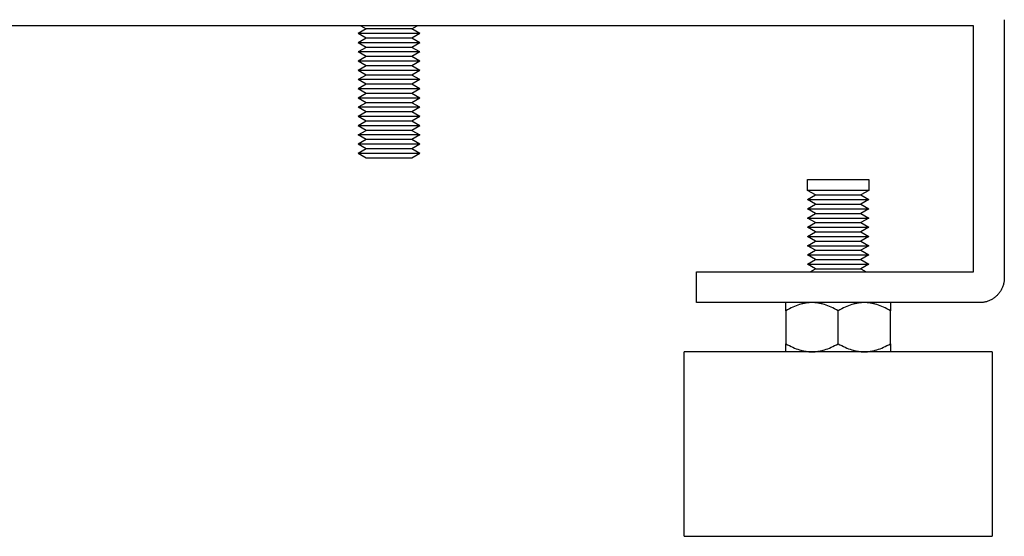
# Model space of a CAD drawing. Units: millimetres. Extents: x -1320 to 2146, y 3084 to 7848.
# Drawn here: x -808 to -648, y 5122 to 5206 of the extents above; entities that cross this region are included whole.
import ezdxf

# ---------------------------------------------------------------- set-up
doc = ezdxf.new("R2010")
doc.units = ezdxf.units.MM
doc.header["$LTSCALE"] = 100
doc.layers.add('Make2D$Visible$Curves$0', color=7, linetype='Continuous', true_color=0xe6e6e6)
doc.layers.add('Make2D$Visible$Curves$3DCPCOLOR254', color=7, linetype='Continuous', true_color=0xd6d6d6)

msp = doc.modelspace()

# ---------------------------------------------------------------- linework, layer by layer
at = {"layer": 'Make2D$Visible$Curves$0', "color": 0}
for points in [[(-752.21, 5204.9), (-751.34, 5204.4)], [(-743.94, 5204.4), (-743.07, 5204.9)], [(-751.34, 5204.4), (-752.64, 5203.65)], [(-742.64, 5203.65), (-752.64, 5203.65)], [(-751.34, 5202.9), (-752.64, 5203.65)], [(-743.94, 5204.4), (-751.34, 5204.4)], [(-742.64, 5203.65), (-743.94, 5204.4)], [(-742.64, 5203.65), (-743.94, 5202.9)], [(-751.34, 5202.9), (-752.64, 5202.15)], [(-742.64, 5202.15), (-752.64, 5202.15)], [(-751.34, 5201.4), (-752.64, 5202.15)], [(-743.94, 5202.9), (-751.34, 5202.9)], [(-742.64, 5202.15), (-743.94, 5202.9)], [(-742.64, 5202.15), (-743.94, 5201.4)], [(-751.34, 5201.4), (-752.64, 5200.65)], [(-742.64, 5200.65), (-752.64, 5200.65)], [(-751.34, 5199.9), (-752.64, 5200.65)], [(-743.94, 5201.4), (-751.34, 5201.4)], [(-742.64, 5200.65), (-743.94, 5201.4)], [(-742.64, 5200.65), (-743.94, 5199.9)], [(-751.34, 5199.9), (-752.64, 5199.15)], [(-742.64, 5199.15), (-752.64, 5199.15)], [(-751.34, 5198.4), (-752.64, 5199.15)], [(-743.94, 5199.9), (-751.34, 5199.9)], [(-742.64, 5199.15), (-743.94, 5199.9)], [(-742.64, 5199.15), (-743.94, 5198.4)], [(-751.34, 5198.4), (-752.64, 5197.65)], [(-742.64, 5197.65), (-752.64, 5197.65)], [(-751.34, 5196.9), (-752.64, 5197.65)], [(-751.34, 5196.9), (-752.64, 5196.15)], [(-743.94, 5198.4), (-751.34, 5198.4)], [(-743.94, 5196.9), (-751.34, 5196.9)], [(-742.64, 5197.65), (-743.94, 5198.4)], [(-742.64, 5197.65), (-743.94, 5196.9)], [(-742.64, 5196.15), (-743.94, 5196.9)], [(-742.64, 5196.15), (-752.64, 5196.15)], [(-751.34, 5195.4), (-752.64, 5196.15)], [(-751.34, 5195.4), (-752.64, 5194.65)], [(-743.94, 5195.4), (-751.34, 5195.4)], [(-742.64, 5196.15), (-743.94, 5195.4)], [(-742.64, 5194.65), (-743.94, 5195.4)], [(-742.64, 5194.65), (-752.64, 5194.65)], [(-751.34, 5193.9), (-752.64, 5194.65)], [(-751.34, 5193.9), (-752.64, 5193.15)], [(-743.94, 5193.9), (-751.34, 5193.9)], [(-742.64, 5194.65), (-743.94, 5193.9)], [(-742.64, 5193.15), (-743.94, 5193.9)], [(-742.64, 5193.15), (-752.64, 5193.15)], [(-751.34, 5192.4), (-752.64, 5193.15)], [(-751.34, 5192.4), (-752.64, 5191.65)], [(-743.94, 5192.4), (-751.34, 5192.4)], [(-742.64, 5193.15), (-743.94, 5192.4)], [(-742.64, 5191.65), (-743.94, 5192.4)], [(-742.64, 5191.65), (-752.64, 5191.65)], [(-751.34, 5190.9), (-752.64, 5191.65)], [(-751.34, 5190.9), (-752.64, 5190.15)], [(-743.94, 5190.9), (-751.34, 5190.9)], [(-742.64, 5191.65), (-743.94, 5190.9)], [(-742.64, 5190.15), (-743.94, 5190.9)], [(-742.64, 5190.15), (-752.64, 5190.15)], [(-751.34, 5189.4), (-752.64, 5190.15)], [(-751.34, 5189.4), (-752.64, 5188.65)], [(-743.94, 5189.4), (-751.34, 5189.4)], [(-742.64, 5190.15), (-743.94, 5189.4)], [(-742.64, 5188.65), (-743.94, 5189.4)], [(-742.64, 5188.65), (-752.64, 5188.65)], [(-751.34, 5187.9), (-752.64, 5188.65)], [(-752.64, 5187.15), (-751.34, 5187.9)], [(-743.94, 5187.9), (-751.34, 5187.9)], [(-742.64, 5188.65), (-743.94, 5187.9)], [(-743.94, 5187.9), (-742.64, 5187.15)], [(-742.64, 5187.15), (-752.64, 5187.15)], [(-751.34, 5186.4), (-752.64, 5187.15)], [(-751.34, 5186.4), (-752.64, 5185.65)], [(-742.64, 5185.65), (-752.64, 5185.65)], [(-751.34, 5184.9), (-752.64, 5185.65)], [(-743.94, 5186.4), (-751.34, 5186.4)], [(-742.64, 5187.15), (-743.94, 5186.4)], [(-742.64, 5185.65), (-743.94, 5186.4)], [(-742.64, 5185.65), (-743.94, 5184.9)], [(-751.34, 5184.9), (-752.64, 5184.15)], [(-742.64, 5184.15), (-752.64, 5184.15)], [(-751.34, 5183.4), (-752.64, 5184.15)], [(-743.94, 5184.9), (-751.34, 5184.9)], [(-742.64, 5184.15), (-743.94, 5184.9)], [(-742.64, 5184.15), (-743.94, 5183.4)], [(-743.94, 5183.4), (-751.34, 5183.4)]]:
    msp.add_lwpolyline(points, dxfattribs=at)
at = {"layer": 'Make2D$Visible$Curves$0', "color": 0, "linetype": 'ByBlock', "lineweight": -2}
for points in [[(-679.64, 5178.15), (-679.64, 5179.9)], [(-679.64, 5179.9), (-674.64, 5179.9)], [(-674.64, 5179.9), (-669.64, 5179.9)], [(-669.64, 5179.9), (-669.64, 5178.15)], [(-674.64, 5178.15), (-679.64, 5178.15)], [(-678.34, 5177.4), (-679.64, 5178.15)], [(-669.64, 5178.15), (-674.64, 5178.15)], [(-669.64, 5178.15), (-670.94, 5177.4)], [(-679.64, 5176.65), (-678.34, 5177.4)], [(-678.34, 5175.9), (-679.64, 5176.65)], [(-679.64, 5176.65), (-669.64, 5176.65)], [(-678.34, 5177.4), (-670.94, 5177.4)], [(-670.94, 5177.4), (-669.64, 5176.65)], [(-669.64, 5176.65), (-670.94, 5175.9)], [(-679.64, 5175.15), (-678.34, 5175.9)], [(-678.34, 5174.4), (-679.64, 5175.15)], [(-679.64, 5175.15), (-669.64, 5175.15)], [(-678.34, 5175.9), (-670.94, 5175.9)], [(-670.94, 5175.9), (-669.64, 5175.15)], [(-669.64, 5175.15), (-670.94, 5174.4)], [(-679.64, 5173.65), (-678.34, 5174.4)], [(-678.34, 5172.9), (-679.64, 5173.65)], [(-679.64, 5173.65), (-669.64, 5173.65)], [(-679.64, 5172.15), (-678.34, 5172.9)], [(-678.34, 5174.4), (-670.94, 5174.4)], [(-678.34, 5172.9), (-670.94, 5172.9)], [(-670.94, 5174.4), (-669.64, 5173.65)], [(-669.64, 5173.65), (-670.94, 5172.9)], [(-670.94, 5172.9), (-669.64, 5172.15)], [(-678.34, 5171.4), (-679.64, 5172.15)], [(-679.64, 5172.15), (-669.64, 5172.15)], [(-679.64, 5170.65), (-678.34, 5171.4)], [(-678.34, 5171.4), (-670.94, 5171.4)], [(-669.64, 5172.15), (-670.94, 5171.4)], [(-670.94, 5171.4), (-669.64, 5170.65)], [(-678.34, 5169.9), (-679.64, 5170.65)], [(-679.64, 5170.65), (-669.64, 5170.65)], [(-679.64, 5169.15), (-678.34, 5169.9)], [(-678.34, 5169.9), (-670.94, 5169.9)], [(-669.64, 5170.65), (-670.94, 5169.9)], [(-670.94, 5169.9), (-669.64, 5169.15)], [(-678.34, 5168.4), (-679.64, 5169.15)], [(-679.64, 5169.15), (-669.64, 5169.15)], [(-679.64, 5167.65), (-678.34, 5168.4)], [(-678.34, 5168.4), (-670.94, 5168.4)], [(-669.64, 5169.15), (-670.94, 5168.4)], [(-670.94, 5168.4), (-669.64, 5167.65)], [(-678.34, 5166.9), (-679.64, 5167.65)], [(-679.64, 5167.65), (-669.64, 5167.65)], [(-679.64, 5166.15), (-678.34, 5166.9)], [(-678.34, 5166.9), (-670.94, 5166.9)], [(-669.64, 5167.65), (-670.94, 5166.9)], [(-670.94, 5166.9), (-669.64, 5166.15)], [(-678.34, 5165.4), (-679.64, 5166.15)], [(-679.64, 5166.15), (-669.64, 5166.15)], [(-679.21, 5164.9), (-678.34, 5165.4)], [(-678.34, 5165.4), (-670.94, 5165.4)], [(-669.64, 5166.15), (-670.94, 5165.4)], [(-670.94, 5165.4), (-670.07, 5164.9)]]:
    msp.add_lwpolyline(points, dxfattribs=at)
at = {"layer": 'Make2D$Visible$Curves$3DCPCOLOR254', "color": 0, "linetype": 'ByBlock', "lineweight": -2}
for points in [[(-652.64, 5204.9), (-942.64, 5204.9)], [(-652.64, 5164.9), (-652.64, 5204.9)], [(-647.64, 5205.9), (-647.64, 5163.9)], [(-697.64, 5159.9), (-697.64, 5164.9)], [(-697.64, 5164.9), (-652.64, 5164.9)], [(-647.64, 5163.9), (-647.64, 5163.76), (-647.65, 5163.63), (-647.66, 5163.49), (-647.68, 5163.35), (-647.7, 5163.22), (-647.72, 5163.09), (-647.75, 5162.95), (-647.79, 5162.82), (-647.83, 5162.69), (-647.87, 5162.56), (-647.92, 5162.43), (-647.97, 5162.31), (-648.03, 5162.18), (-648.09, 5162.06), (-648.15, 5161.94), (-648.22, 5161.82), (-648.3, 5161.71), (-648.37, 5161.59), (-648.45, 5161.48), (-648.54, 5161.37), (-648.63, 5161.27), (-648.72, 5161.17), (-648.81, 5161.07), (-648.91, 5160.98), (-649.01, 5160.88), (-649.12, 5160.8), (-649.22, 5160.71), (-649.33, 5160.63), (-649.45, 5160.55), (-649.56, 5160.48), (-649.68, 5160.41), (-649.8, 5160.35), (-649.92, 5160.29), (-650.05, 5160.23), (-650.17, 5160.18), (-650.3, 5160.13), (-650.43, 5160.09), (-650.56, 5160.05), (-650.69, 5160.01), (-650.83, 5159.98), (-650.96, 5159.96), (-651.1, 5159.94), (-651.23, 5159.92), (-651.37, 5159.91), (-651.5, 5159.9), (-651.64, 5159.9)], [(-651.64, 5159.9), (-697.64, 5159.9)], [(-683.14, 5158.58), (-683.14, 5159.9)], [(-678.89, 5159.9), (-679.02, 5159.9), (-679.15, 5159.89), (-679.27, 5159.89), (-679.4, 5159.88), (-679.53, 5159.87), (-679.65, 5159.85), (-679.78, 5159.84), (-679.91, 5159.82), (-680.04, 5159.8), (-680.16, 5159.77), (-680.29, 5159.75), (-680.42, 5159.72), (-680.55, 5159.69), (-680.68, 5159.65), (-680.94, 5159.58), (-681.2, 5159.49), (-681.46, 5159.39), (-681.73, 5159.29), (-682, 5159.17), (-682.28, 5159.04), (-682.56, 5158.9), (-682.85, 5158.75), (-683.14, 5158.58)], [(-683.14, 5158.58), (-683.14, 5153.21)], [(-674.64, 5158.58), (-674.93, 5158.75), (-675.22, 5158.9), (-675.5, 5159.04), (-675.78, 5159.17), (-676.05, 5159.29), (-676.32, 5159.39), (-676.58, 5159.49), (-676.84, 5159.58), (-677.1, 5159.65), (-677.23, 5159.69), (-677.36, 5159.72), (-677.49, 5159.75), (-677.62, 5159.77), (-677.74, 5159.8), (-677.87, 5159.82), (-678, 5159.84), (-678.13, 5159.85), (-678.25, 5159.87), (-678.38, 5159.88), (-678.51, 5159.89), (-678.64, 5159.89), (-678.76, 5159.9), (-678.89, 5159.9)], [(-670.39, 5159.9), (-670.52, 5159.9), (-670.65, 5159.89), (-670.77, 5159.89), (-670.9, 5159.88), (-671.03, 5159.87), (-671.15, 5159.85), (-671.28, 5159.84), (-671.41, 5159.82), (-671.54, 5159.8), (-671.66, 5159.77), (-671.79, 5159.75), (-671.92, 5159.72), (-672.05, 5159.69), (-672.18, 5159.65), (-672.44, 5159.58), (-672.7, 5159.49), (-672.96, 5159.39), (-673.23, 5159.29), (-673.5, 5159.17), (-673.78, 5159.04), (-674.06, 5158.9), (-674.35, 5158.75), (-674.64, 5158.58)], [(-674.64, 5153.21), (-674.64, 5158.58)], [(-666.14, 5158.58), (-666.43, 5158.75), (-666.72, 5158.9), (-667, 5159.04), (-667.28, 5159.17), (-667.55, 5159.29), (-667.82, 5159.39), (-668.08, 5159.49), (-668.34, 5159.58), (-668.6, 5159.65), (-668.73, 5159.69), (-668.86, 5159.72), (-668.99, 5159.75), (-669.12, 5159.77), (-669.24, 5159.8), (-669.37, 5159.82), (-669.5, 5159.84), (-669.63, 5159.85), (-669.75, 5159.87), (-669.88, 5159.88), (-670.01, 5159.89), (-670.14, 5159.89), (-670.26, 5159.9), (-670.39, 5159.9)], [(-666.14, 5159.9), (-666.14, 5158.58)], [(-666.14, 5153.21), (-666.14, 5158.58)], [(-683.14, 5151.9), (-683.14, 5153.21)], [(-683.14, 5153.21), (-682.85, 5153.05), (-682.56, 5152.9), (-682.28, 5152.76), (-682, 5152.63), (-681.73, 5152.51), (-681.46, 5152.4), (-681.2, 5152.31), (-680.94, 5152.22), (-680.68, 5152.15), (-680.55, 5152.11), (-680.42, 5152.08), (-680.29, 5152.05), (-680.16, 5152.03), (-680.04, 5152), (-679.91, 5151.98), (-679.78, 5151.96), (-679.65, 5151.94), (-679.53, 5151.93), (-679.4, 5151.92), (-679.27, 5151.91), (-679.15, 5151.9), (-679.02, 5151.9), (-678.89, 5151.9)], [(-678.89, 5151.9), (-678.76, 5151.9), (-678.64, 5151.9), (-678.51, 5151.91), (-678.38, 5151.92), (-678.25, 5151.93), (-678.13, 5151.94), (-678, 5151.96), (-677.87, 5151.98), (-677.74, 5152), (-677.62, 5152.03), (-677.49, 5152.05), (-677.36, 5152.08), (-677.23, 5152.11), (-677.1, 5152.15), (-676.84, 5152.22), (-676.58, 5152.31), (-676.32, 5152.4), (-676.05, 5152.51), (-675.78, 5152.63), (-675.5, 5152.76), (-675.22, 5152.9), (-674.93, 5153.05), (-674.64, 5153.21)], [(-674.64, 5153.21), (-674.35, 5153.05), (-674.06, 5152.9), (-673.78, 5152.76), (-673.5, 5152.63), (-673.23, 5152.51), (-672.96, 5152.4), (-672.7, 5152.31), (-672.44, 5152.22), (-672.18, 5152.15), (-672.05, 5152.11), (-671.92, 5152.08), (-671.79, 5152.05), (-671.66, 5152.03), (-671.54, 5152), (-671.41, 5151.98), (-671.28, 5151.96), (-671.15, 5151.94), (-671.03, 5151.93), (-670.9, 5151.92), (-670.77, 5151.91), (-670.65, 5151.9), (-670.52, 5151.9), (-670.39, 5151.9)], [(-670.39, 5151.9), (-670.26, 5151.9), (-670.14, 5151.9), (-670.01, 5151.91), (-669.88, 5151.92), (-669.75, 5151.93), (-669.63, 5151.94), (-669.5, 5151.96), (-669.37, 5151.98), (-669.24, 5152), (-669.12, 5152.03), (-668.99, 5152.05), (-668.86, 5152.08), (-668.73, 5152.11), (-668.6, 5152.15), (-668.34, 5152.22), (-668.08, 5152.31), (-667.82, 5152.4), (-667.55, 5152.51), (-667.28, 5152.63), (-667, 5152.76), (-666.72, 5152.9), (-666.43, 5153.05), (-666.14, 5153.21)], [(-666.14, 5153.21), (-666.14, 5151.9)], [(-699.64, 5121.9), (-699.64, 5151.9)], [(-649.64, 5151.9), (-699.64, 5151.9)], [(-649.64, 5151.9), (-649.64, 5121.9)], [(-699.64, 5121.9), (-649.64, 5121.9)]]:
    msp.add_lwpolyline(points, dxfattribs=at)

doc.saveas('drawing.dxf')
